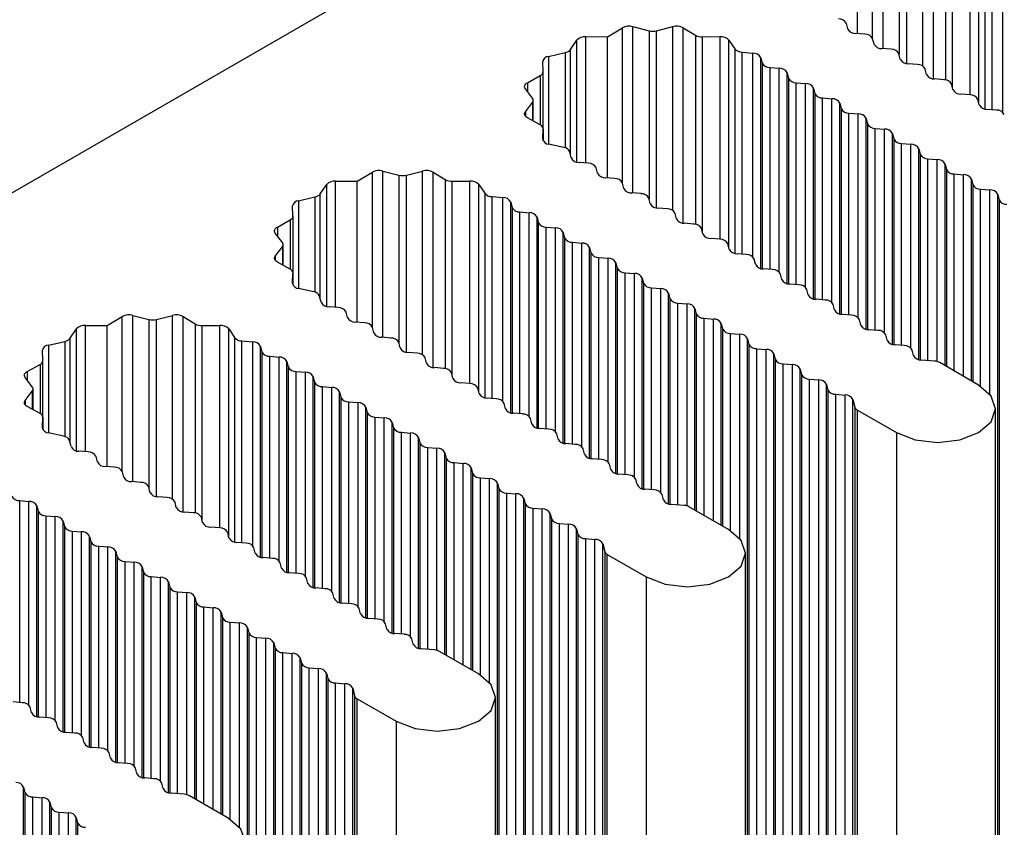
# Model space of a CAD drawing. Units: millimetres. Extents: x 5 to 292, y 5 to 205.
# Drawn here: x 252 to 255, y 132 to 135 of the extents above; entities that cross this region are included whole.
import ezdxf

# ---------------------------------------------------------------- set-up
doc = ezdxf.new("R2010")
doc.units = ezdxf.units.MM

msp = doc.modelspace()

# ---------------------------------------------------------------- linework, layer by layer
at = {"color": 7, "linetype": 'Continuous', "lineweight": 25}
for p, q in [((239.6288, 127.5816), (272.3442, 146.4679)), ((254.828, 135.1784), (254.828, 135.6832)), ((253.9324, 135.1662), (253.9862, 135.1987)), ((254.0237, 135.203), (254.0815, 135.1883)), ((254.1085, 135.1883), (254.1663, 135.203)), ((254.2038, 135.1987), (254.2475, 135.1723)), ((254.7927, 135.1953), (254.788, 135.2144)), ((253.8545, 135.1672), (253.9324, 135.1662)), ((253.9324, 134.6613), (253.9324, 135.1662)), ((254.2723, 135.1664), (254.3355, 135.1672)), ((254.854, 135.1763), (254.821, 135.179)), ((254.887, 135.1409), (254.8822, 135.1599)), ((253.7998, 135.1209), (253.8226, 135.1549)), ((254.3674, 135.1549), (254.3885, 135.1235)), ((254.9482, 135.1218), (254.9152, 135.1246)), ((253.7219, 135.0967), (253.7808, 135.1099)), ((254.4148, 135.1114), (254.4533, 135.1082)), ((254.4816, 135.0919), (254.4863, 135.0728)), ((254.9812, 135.0865), (254.9765, 135.1055)), ((253.702, 135.0419), (253.7006, 135.0783)), ((254.5146, 135.0565), (254.5475, 135.0538)), ((255.0425, 135.0674), (255.0095, 135.0701)), ((255.0755, 135.032), (255.0708, 135.0511)), ((253.646, 135.0023), (253.6917, 135.0275)), ((253.702, 134.8376), (253.702, 135.0414)), ((254.5758, 135.0375), (254.5805, 135.0184)), ((255.1368, 135.013), (255.1038, 135.0157)), ((253.6641, 134.9473), (253.6386, 134.9806)), ((254.6088, 135.0021), (254.6418, 134.9994)), ((254.6701, 134.983), (254.6748, 134.964)), ((255.1698, 134.9776), (255.1651, 134.9966)), ((254.7031, 134.9477), (254.7361, 134.9449)), ((255.2311, 134.9586), (255.1981, 134.9613)), ((253.6386, 134.8984), (253.6641, 134.9317)), ((253.6669, 134.8652), (253.6669, 134.9395)), ((254.7644, 134.9286), (254.7691, 134.9096)), ((255.2641, 134.9232), (255.2594, 134.9422)), ((253.6917, 134.8515), (253.646, 134.8767)), ((254.7974, 134.8932), (254.8304, 134.8905)), ((254.8587, 134.8742), (254.8634, 134.8551)), ((255.3254, 134.9041), (255.2924, 134.9068)), ((254.8917, 134.8388), (254.9247, 134.8361)), ((253.7006, 134.8007), (253.702, 134.8371)), ((253.702, 134.7946), (253.702, 134.8376)), ((254.953, 134.8198), (254.9577, 134.8007)), ((253.7763, 134.7701), (253.7219, 134.7823)), ((254.986, 134.7844), (255.019, 134.7817)), ((253.8027, 134.7327), (253.7972, 134.7549)), ((255.0472, 134.7653), (255.052, 134.7463)), ((253.864, 134.7136), (253.831, 134.7163)), ((253.897, 134.6783), (253.8923, 134.6973)), ((255.0802, 134.73), (255.1132, 134.7272)), ((255.1415, 134.7109), (255.1462, 134.6919)), ((253.0367, 134.6491), (253.0905, 134.6816)), ((253.1281, 134.6859), (253.1859, 134.6712)), ((253.2128, 134.6712), (253.2706, 134.6859)), ((253.3082, 134.6816), (253.3518, 134.6552)), ((255.1745, 134.6755), (255.2075, 134.6728)), ((252.9041, 134.6038), (252.927, 134.6379)), ((252.9588, 134.6501), (253.0367, 134.6491)), ((253.0367, 134.1443), (253.0367, 134.6491)), ((253.3767, 134.6493), (253.4399, 134.6501)), ((253.4717, 134.6379), (253.4928, 134.6064)), ((253.9583, 134.6592), (253.9253, 134.6619)), ((253.9913, 134.6238), (253.9866, 134.6429)), ((255.2358, 134.6565), (255.2405, 134.6374)), ((252.8262, 134.5797), (252.8851, 134.5929)), ((253.5192, 134.5943), (253.5576, 134.5912)), ((254.0526, 134.6048), (254.0196, 134.6075)), ((255.2688, 134.6211), (255.3018, 134.6184)), ((255.3301, 134.6021), (255.3348, 134.583)), ((255.3301, 126.1645), (255.3301, 134.6021)), ((252.8063, 134.5248), (252.8049, 134.5613)), ((253.5859, 134.5748), (253.5906, 134.5558)), ((254.0856, 134.5694), (254.0809, 134.5884)), ((255.3348, 134.583), (255.3348, 126.1454)), ((252.8064, 134.3205), (252.8064, 134.5244)), ((253.6189, 134.5395), (253.6519, 134.5367)), ((254.1469, 134.5503), (254.1139, 134.5531)), ((254.1799, 134.515), (254.1751, 134.534)), ((252.7504, 134.4853), (252.7961, 134.5105)), ((253.6802, 134.5204), (253.6849, 134.5014)), ((254.2411, 134.4959), (254.2081, 134.4986)), ((252.7684, 134.4302), (252.7429, 134.4636)), ((253.7132, 134.485), (253.7462, 134.4823)), ((253.7744, 134.466), (253.7792, 134.4469)), ((254.2741, 134.4605), (254.2694, 134.4796)), ((252.7712, 134.3481), (252.7712, 134.4224)), ((253.8074, 134.4306), (253.8404, 134.4279)), ((254.3354, 134.4415), (254.3024, 134.4442)), ((254.3684, 134.4061), (254.3637, 134.4252)), ((252.7429, 134.3813), (252.7684, 134.4147)), ((253.8687, 134.4116), (253.8734, 134.3925)), ((254.4297, 134.3871), (254.3967, 134.3898)), ((252.7961, 134.3344), (252.7504, 134.3596)), ((253.9017, 134.3762), (253.9347, 134.3735)), ((253.963, 134.3571), (253.9677, 134.3381)), ((254.4627, 134.3517), (254.458, 134.3707)), ((252.8049, 134.2836), (252.8063, 134.3201)), ((252.8064, 134.2775), (252.8064, 134.3205)), ((253.996, 134.3218), (254.029, 134.319)), ((254.524, 134.3326), (254.491, 134.3354)), ((254.557, 134.2973), (254.5523, 134.3163)), ((254.0573, 134.3027), (254.062, 134.2837)), ((254.6183, 134.2782), (254.5853, 134.2809)), ((252.8806, 134.253), (252.8262, 134.2652)), ((254.0903, 134.2673), (254.1233, 134.2646)), ((254.1516, 134.2483), (254.1563, 134.2292)), ((254.6513, 134.2428), (254.6465, 134.2619)), ((252.9071, 134.2156), (252.9016, 134.2378)), ((254.1846, 134.2129), (254.2176, 134.2102)), ((254.7125, 134.2238), (254.6795, 134.2265)), ((254.7455, 134.1884), (254.7408, 134.2075)), ((252.2324, 134.1689), (252.2902, 134.1542)), ((252.3171, 134.1542), (252.3749, 134.1689)), ((252.9683, 134.1966), (252.9353, 134.1993)), ((253.0013, 134.1612), (252.9966, 134.1802)), ((254.2458, 134.1938), (254.2506, 134.1748)), ((254.8068, 134.1694), (254.7738, 134.1721)), ((252.0631, 134.1331), (252.141, 134.1321)), ((252.141, 134.1321), (252.1948, 134.1646)), ((252.4125, 134.1646), (252.4561, 134.1382)), ((252.481, 134.1322), (252.5442, 134.1331)), ((253.0626, 134.1421), (253.0296, 134.1449)), ((254.2788, 134.1585), (254.3118, 134.1557)), ((254.3401, 134.1394), (254.3448, 134.1204)), ((254.8398, 134.134), (254.8351, 134.153)), ((252.0085, 134.0868), (252.0313, 134.1208)), ((252.141, 133.6272), (252.141, 134.1321)), ((252.576, 134.1208), (252.5971, 134.0894)), ((253.0956, 134.1068), (253.0909, 134.1258)), ((254.3731, 134.104), (254.4061, 134.1013)), ((254.9011, 134.1149), (254.8681, 134.1176)), ((254.9341, 134.0796), (254.9294, 134.0986)), ((251.9305, 134.0626), (251.9894, 134.0758)), ((252.6235, 134.0773), (252.6619, 134.0741)), ((253.1569, 134.0877), (253.1239, 134.0904)), ((253.1899, 134.0523), (253.1852, 134.0714)), ((254.4344, 134.085), (254.4391, 134.0659)), ((254.4344, 125.6474), (254.4344, 134.085)), ((254.4391, 134.0659), (254.4391, 125.6284)), ((254.9954, 134.0605), (254.9624, 134.0632)), ((251.9107, 134.0078), (251.9092, 134.0442)), ((252.6902, 134.0578), (252.6949, 134.0387)), ((253.2512, 134.0333), (253.2182, 134.036)), ((254.4674, 134.0496), (254.5004, 134.0469)), ((254.4674, 125.612), (254.4674, 134.0496)), ((254.5004, 125.6093), (254.5004, 134.0469)), ((254.5287, 134.0306), (254.5334, 134.0115)), ((254.5287, 125.593), (254.5287, 134.0306)), ((255.0284, 134.0251), (255.0237, 134.0442)), ((251.8547, 133.9682), (251.9004, 133.9934)), ((251.9107, 133.8034), (251.9107, 134.0073)), ((252.7232, 134.0224), (252.7562, 134.0197)), ((252.7845, 134.0034), (252.7892, 133.9843)), ((253.2842, 133.9979), (253.2795, 134.017)), ((254.5334, 134.0115), (254.5334, 125.5739)), ((254.5617, 133.9952), (254.5947, 133.9925)), ((254.5617, 125.5576), (254.5617, 133.9952)), ((254.5947, 125.5549), (254.5947, 133.9925)), ((255.1034, 134.0049), (255.0567, 134.0088)), ((255.2617, 133.919), (255.1223, 133.9995)), ((252.8175, 133.968), (252.8505, 133.9653)), ((253.3455, 133.9789), (253.3125, 133.9816)), ((253.3785, 133.9435), (253.3738, 133.9625)), ((254.623, 133.9761), (254.6277, 133.9571)), ((254.623, 125.5386), (254.623, 133.9761)), ((254.6277, 133.9571), (254.6277, 125.5195)), ((251.8727, 133.9131), (251.8472, 133.9465)), ((252.8788, 133.9489), (252.8835, 133.9299)), ((253.4397, 133.9244), (253.4068, 133.9272)), ((254.656, 133.9408), (254.689, 133.938)), ((254.656, 125.5032), (254.656, 133.9408)), ((254.689, 125.5005), (254.689, 133.938)), ((254.7173, 133.9217), (254.722, 133.9027)), ((254.7173, 125.4841), (254.7173, 133.9217)), ((251.8472, 133.8642), (251.8727, 133.8976)), ((251.8756, 133.831), (251.8756, 133.9054)), ((252.9118, 133.9135), (252.9448, 133.9108)), ((252.9731, 133.8945), (252.9778, 133.8754)), ((253.4727, 133.8891), (253.468, 133.9081)), ((254.722, 133.9027), (254.722, 125.4651)), ((254.7503, 133.8863), (254.7833, 133.8836)), ((254.7503, 125.4487), (254.7503, 133.8863)), ((253.0061, 133.8591), (253.0391, 133.8564)), ((253.534, 133.87), (253.501, 133.8727)), ((253.567, 133.8346), (253.5623, 133.8537)), ((254.7833, 125.446), (254.7833, 133.8836)), ((254.8115, 133.8673), (254.8182, 133.8403)), ((254.8115, 125.4297), (254.8115, 133.8673)), ((251.9004, 133.8174), (251.8547, 133.8426)), ((253.0673, 133.8401), (253.0721, 133.821)), ((253.6283, 133.8156), (253.5953, 133.8183)), ((254.8182, 133.8403), (254.8182, 125.4027)), ((254.8276, 133.8294), (254.9671, 133.7489)), ((254.8276, 125.3918), (254.8276, 133.8294)), ((255.3227, 125.3964), (255.3227, 133.8339)), ((251.9092, 133.7665), (251.9107, 133.803)), ((251.9107, 133.7605), (251.9107, 133.8034)), ((253.1003, 133.8047), (253.1333, 133.802)), ((253.1616, 133.7856), (253.1663, 133.7666)), ((253.6613, 133.7802), (253.6566, 133.7992)), ((251.985, 133.736), (251.9305, 133.7482)), ((253.1946, 133.7503), (253.2276, 133.7475)), ((253.7226, 133.7612), (253.6896, 133.7639)), ((254.9671, 133.7489), (254.9671, 125.3113)), ((252.0114, 133.6986), (252.0059, 133.7208)), ((253.2559, 133.7312), (253.2606, 133.7122)), ((253.7556, 133.7258), (253.7509, 133.7448)), ((252.0727, 133.6795), (252.0397, 133.6822)), ((253.2889, 133.6958), (253.3219, 133.6931)), ((253.3502, 133.6768), (253.3549, 133.6577)), ((253.8169, 133.7067), (253.7839, 133.7094)), ((253.8499, 133.6713), (253.8452, 133.6904)), ((252.1057, 133.6441), (252.101, 133.6632)), ((253.3832, 133.6414), (253.4162, 133.6387)), ((253.9112, 133.6523), (253.8782, 133.655)), ((252.167, 133.6251), (252.134, 133.6278)), ((252.2, 133.5897), (252.1952, 133.6088)), ((253.4445, 133.6224), (253.4492, 133.6033)), ((253.9442, 133.6169), (253.9394, 133.636)), ((252.2612, 133.5707), (252.2282, 133.5734)), ((253.4775, 133.587), (253.5105, 133.5843)), ((254.0054, 133.5979), (253.9724, 133.6006)), ((254.0384, 133.5625), (254.0337, 133.5815)), ((252.2942, 133.5353), (252.2895, 133.5543)), ((253.5387, 133.5679), (253.5435, 133.5489)), ((253.5387, 125.1303), (253.5387, 133.5679)), ((253.5435, 133.5489), (253.5435, 125.1113)), ((254.0997, 133.5434), (254.0667, 133.5462)), ((251.8275, 133.5053), (251.8605, 133.5026)), ((252.3555, 133.5162), (252.3225, 133.5189)), ((252.3885, 133.4809), (252.3838, 133.4999)), ((253.5717, 133.5326), (253.6047, 133.5298)), ((253.5717, 125.095), (253.5717, 133.5326)), ((253.6047, 125.0922), (253.6047, 133.5298)), ((253.633, 133.5135), (253.6377, 133.4945)), ((253.633, 125.0759), (253.633, 133.5135)), ((254.1327, 133.5081), (254.128, 133.5271)), ((251.8888, 133.4863), (251.8935, 133.4672)), ((252.4498, 133.4618), (252.4168, 133.4645)), ((253.6377, 133.4945), (253.6377, 125.0569)), ((253.666, 133.4781), (253.699, 133.4754)), ((253.666, 125.0405), (253.666, 133.4781)), ((253.699, 125.0378), (253.699, 133.4754)), ((254.2077, 133.4879), (254.161, 133.4917)), ((254.3661, 133.4019), (254.2266, 133.4824)), ((251.9218, 133.4509), (251.9548, 133.4482)), ((251.9831, 133.4319), (251.9878, 133.4128)), ((252.4828, 133.4264), (252.4781, 133.4455)), ((253.7273, 133.4591), (253.732, 133.44)), ((253.7273, 125.0215), (253.7273, 133.4591)), ((253.732, 133.44), (253.732, 125.0024)), ((252.0161, 133.3965), (252.0491, 133.3938)), ((252.5441, 133.4074), (252.5111, 133.4101)), ((253.7603, 133.4237), (253.7933, 133.421)), ((253.7603, 124.9861), (253.7603, 133.4237)), ((253.7933, 124.9834), (253.7933, 133.421)), ((253.8216, 133.4047), (253.8263, 133.3856)), ((253.8216, 124.9671), (253.8216, 133.4047)), ((252.0774, 133.3774), (252.0821, 133.3584)), ((252.5771, 133.372), (252.5724, 133.391)), ((253.8263, 133.3856), (253.8263, 124.948)), ((253.8546, 133.3693), (253.8876, 133.3666)), ((253.8546, 124.9317), (253.8546, 133.3693)), ((253.8876, 124.929), (253.8876, 133.3666)), ((252.1104, 133.3421), (252.1434, 133.3393)), ((252.1717, 133.323), (252.1764, 133.304)), ((252.6384, 133.3529), (252.6054, 133.3557)), ((252.6714, 133.3176), (252.6666, 133.3366)), ((253.9159, 133.3502), (253.9225, 133.3232)), ((253.9159, 124.9126), (253.9159, 133.3502)), ((253.9225, 133.3232), (253.9225, 124.8857)), ((252.2047, 133.2876), (252.2377, 133.2849)), ((252.7326, 133.2985), (252.6996, 133.3012)), ((253.932, 133.3124), (254.0714, 133.2318)), ((253.932, 124.8748), (253.932, 133.3124)), ((254.4271, 124.8793), (254.4271, 133.3169)), ((252.266, 133.2686), (252.2707, 133.2495)), ((252.7656, 133.2631), (252.7609, 133.2822)), ((252.2989, 133.2332), (252.3319, 133.2305)), ((252.8269, 133.2441), (252.7939, 133.2468)), ((252.8599, 133.2087), (252.8552, 133.2278)), ((254.0714, 133.2318), (254.0714, 124.7943)), ((252.3602, 133.2142), (252.3649, 133.1951)), ((252.9212, 133.1897), (252.8882, 133.1924)), ((252.3932, 133.1788), (252.4262, 133.1761)), ((252.4545, 133.1597), (252.4592, 133.1407)), ((252.9542, 133.1543), (252.9495, 133.1733)), ((252.4875, 133.1244), (252.5205, 133.1216)), ((253.0155, 133.1352), (252.9825, 133.138)), ((253.0485, 133.0999), (253.0438, 133.1189)), ((252.5488, 133.1053), (252.5535, 133.0863)), ((253.1098, 133.0808), (253.0768, 133.0835)), ((252.5818, 133.0699), (252.6148, 133.0672)), ((252.6431, 133.0509), (252.6478, 133.0318)), ((252.6431, 124.6133), (252.6431, 133.0509)), ((253.1428, 133.0454), (253.138, 133.0645)), ((252.6478, 133.0318), (252.6478, 124.5942)), ((252.6761, 133.0155), (252.7091, 133.0128)), ((252.6761, 124.5779), (252.6761, 133.0155)), ((252.7091, 124.5752), (252.7091, 133.0128)), ((253.204, 133.0264), (253.171, 133.0291)), ((253.237, 132.991), (253.2323, 133.0101)), ((252.7374, 132.9964), (252.7421, 132.9774)), ((252.7374, 124.5589), (252.7374, 132.9964)), ((252.7421, 132.9774), (252.7421, 124.5398)), ((253.3121, 132.9708), (253.2653, 132.9747)), ((252.7704, 132.9611), (252.8034, 132.9583)), ((252.7704, 124.5235), (252.7704, 132.9611)), ((252.8034, 124.5208), (252.8034, 132.9583)), ((252.8316, 132.942), (252.8364, 132.923)), ((252.8316, 124.5044), (252.8316, 132.942)), ((253.4704, 132.8849), (253.3309, 132.9654)), ((252.8364, 132.923), (252.8364, 124.4854)), ((252.8646, 132.9066), (252.8976, 132.9039)), ((252.8646, 124.4691), (252.8646, 132.9066)), ((252.8976, 124.4663), (252.8976, 132.9039)), ((252.9259, 132.8876), (252.9306, 132.8685)), ((252.9259, 124.45), (252.9259, 132.8876)), ((252.9306, 132.8685), (252.9306, 124.431)), ((252.9589, 132.8522), (252.9919, 132.8495)), ((252.9589, 124.4146), (252.9589, 132.8522)), ((252.9919, 124.4119), (252.9919, 132.8495)), ((253.0202, 132.8332), (253.0269, 132.8062)), ((253.0202, 124.3956), (253.0202, 132.8332)), ((253.0269, 132.8062), (253.0269, 124.3686)), ((253.0363, 132.7953), (253.1758, 132.7148)), ((253.0363, 124.3577), (253.0363, 132.7953)), ((253.5314, 124.3622), (253.5314, 132.7998)), ((251.837, 132.7815), (251.804, 132.7842)), ((251.87, 132.7461), (251.8653, 132.7651)), ((251.9313, 132.727), (251.8983, 132.7298)), ((251.9643, 132.6917), (251.9595, 132.7107)), ((253.1758, 132.7148), (253.1758, 124.2772)), ((252.0255, 132.6726), (251.9925, 132.6753)), ((252.0585, 132.6372), (252.0538, 132.6563)), ((252.1198, 132.6182), (252.0868, 132.6209)), ((252.1528, 132.5828), (252.1481, 132.6019)), ((252.2141, 132.5638), (252.1811, 132.5665)), ((252.2471, 132.5284), (252.2424, 132.5474)), ((252.3084, 132.5093), (252.2754, 132.512)), ((251.8417, 132.4794), (251.8464, 132.4603)), ((251.8417, 124.0418), (251.8417, 132.4794)), ((252.3414, 132.4739), (252.3367, 132.493)), ((251.8464, 132.4603), (251.8464, 124.0228)), ((251.8747, 132.444), (251.9077, 132.4413)), ((251.8747, 124.0064), (251.8747, 132.444)), ((251.9077, 124.0037), (251.9077, 132.4413)), ((252.4164, 132.4538), (252.3697, 132.4576)), ((252.5747, 132.3678), (252.4353, 132.4483)), ((251.936, 132.425), (251.9407, 132.4059)), ((251.936, 123.9874), (251.936, 132.425)), ((251.9407, 132.4059), (251.9407, 123.9683)), ((251.969, 132.3896), (252.002, 132.3869)), ((251.969, 123.952), (251.969, 132.3896)), ((252.002, 123.9493), (252.002, 132.3869)), ((252.0302, 132.3705), (252.035, 132.3515)), ((252.0302, 123.9329), (252.0302, 132.3705)), ((252.035, 132.3515), (252.035, 123.9139))]:
    msp.add_line(p, q, dxfattribs=at)
at = {"color": 8, "linetype": 'Continuous', "lineweight": 25}
for p, q in [((254.9194, 135.1242), (254.9194, 135.7201)), ((255.0619, 135.0616), (255.0619, 135.7201)), ((254.8818, 135.1612), (254.8818, 135.7157)), ((254.9772, 135.7053), (254.9772, 135.1027)), ((255.0041, 135.0708), (255.0041, 135.7053)), ((255.0995, 135.0162), (255.0995, 135.7157)), ((255.1432, 135.6894), (255.1432, 135.0121)), ((255.168, 134.9849), (255.168, 135.6834)), ((255.2312, 134.9585), (255.2312, 135.6843)), ((255.263, 134.9275), (255.263, 135.672)), ((255.2841, 135.6405), (255.2841, 134.9082)), ((255.3105, 134.9053), (255.3105, 135.6285)), ((255.3489, 134.8953), (255.3489, 135.6253)), ((253.9862, 134.6442), (253.9862, 135.1987)), ((254.0237, 134.6072), (254.0237, 135.203)), ((254.1663, 134.5446), (254.1663, 135.203)), ((254.2038, 134.4992), (254.2038, 135.1987)), ((253.8545, 134.7144), (253.8545, 135.1672)), ((254.0815, 135.1883), (254.0815, 134.5857)), ((254.1085, 134.5538), (254.1085, 135.1883)), ((254.2475, 135.1723), (254.2475, 134.495)), ((254.2723, 134.4678), (254.2723, 135.1664)), ((254.3355, 134.4415), (254.3355, 135.1672)), ((253.7998, 134.7445), (253.7998, 135.1209)), ((253.8226, 134.7177), (253.8226, 135.1549)), ((254.3674, 134.4104), (254.3674, 135.1549)), ((254.3885, 135.1235), (254.3885, 134.3911)), ((253.7219, 135.0967), (253.7219, 134.7823)), ((253.7808, 135.1099), (253.7808, 134.7689)), ((254.4148, 134.3883), (254.4148, 135.1114)), ((254.4533, 134.3782), (254.4533, 135.1082)), ((254.4816, 134.337), (254.4816, 135.0919)), ((254.4863, 135.0728), (254.4863, 134.336)), ((254.5146, 134.3334), (254.5146, 135.0565)), ((254.5475, 134.3238), (254.5475, 135.0538)), ((253.6917, 135.0275), (253.6917, 134.8515)), ((254.5758, 134.2826), (254.5758, 135.0375)), ((254.5805, 135.0184), (254.5805, 134.2815)), ((253.646, 135.0023), (253.646, 134.9709)), ((254.6088, 134.279), (254.6088, 135.0021)), ((254.6418, 134.2693), (254.6418, 134.9994)), ((254.6701, 134.2281), (254.6701, 134.983)), ((254.6748, 134.964), (254.6748, 134.2271)), ((254.7031, 134.2246), (254.7031, 134.9477)), ((254.7361, 134.2149), (254.7361, 134.9449)), ((253.6641, 134.9317), (253.6641, 134.8667)), ((254.7644, 134.1737), (254.7644, 134.9286)), ((254.7691, 134.9096), (254.7691, 134.1727)), ((253.6386, 134.8984), (253.6386, 134.8828)), ((254.7974, 134.1701), (254.7974, 134.8932)), ((254.8304, 134.1605), (254.8304, 134.8905)), ((254.8587, 134.1193), (254.8587, 134.8742)), ((254.8634, 134.8551), (254.8634, 134.1182)), ((254.8917, 134.1157), (254.8917, 134.8388)), ((253.702, 134.8371), (253.702, 134.7946)), ((254.9247, 134.1061), (254.9247, 134.8361)), ((254.953, 134.0648), (254.953, 134.8198)), ((253.7006, 134.8007), (253.7006, 134.7998)), ((254.9577, 134.8007), (254.9577, 134.0638)), ((254.986, 134.0613), (254.986, 134.7844)), ((255.019, 134.0516), (255.019, 134.7817)), ((255.0472, 134.0104), (255.0472, 134.7653)), ((255.052, 134.7463), (255.052, 134.0094)), ((255.0802, 134.0069), (255.0802, 134.73)), ((255.1132, 134.0032), (255.1132, 134.7272)), ((255.1415, 133.9884), (255.1415, 134.7109)), ((253.0905, 134.1271), (253.0905, 134.6816)), ((253.1281, 134.0901), (253.1281, 134.6859)), ((253.1859, 134.6712), (253.1859, 134.0686)), ((253.2128, 134.0367), (253.2128, 134.6712)), ((253.2706, 134.0275), (253.2706, 134.6859)), ((253.3082, 133.9821), (253.3082, 134.6816)), ((255.1462, 134.6919), (255.1462, 133.9857)), ((255.1745, 133.9693), (255.1745, 134.6755)), ((255.2075, 133.9503), (255.2075, 134.6728)), ((252.927, 134.2006), (252.927, 134.6379)), ((252.9588, 134.1974), (252.9588, 134.6501)), ((253.3518, 134.6552), (253.3518, 133.978)), ((253.3767, 133.9507), (253.3767, 134.6493)), ((253.4399, 133.9244), (253.4399, 134.6501)), ((253.4717, 133.8933), (253.4717, 134.6379)), ((255.2358, 133.934), (255.2358, 134.6565)), ((255.2405, 134.6374), (255.2405, 133.9312)), ((252.8851, 134.5929), (252.8851, 134.2518)), ((252.9041, 134.2275), (252.9041, 134.6038)), ((253.4928, 134.6064), (253.4928, 133.874)), ((253.5192, 133.8712), (253.5192, 134.5943)), ((255.2688, 133.9147), (255.2688, 134.6211)), ((255.3018, 133.8865), (255.3018, 134.6184)), ((252.8262, 134.5797), (252.8262, 134.2652)), ((253.5576, 133.8611), (253.5576, 134.5912)), ((253.5859, 133.8199), (253.5859, 134.5748)), ((253.5906, 134.5558), (253.5906, 133.8189)), ((253.6189, 133.8164), (253.6189, 134.5395)), ((253.6519, 133.8067), (253.6519, 134.5367)), ((252.7961, 134.5105), (252.7961, 134.3344)), ((253.6802, 133.7655), (253.6802, 134.5204)), ((253.6849, 134.5014), (253.6849, 133.7645)), ((252.7504, 134.4853), (252.7504, 134.4538)), ((253.7132, 133.7619), (253.7132, 134.485)), ((253.7462, 133.7523), (253.7462, 134.4823)), ((253.7744, 133.7111), (253.7744, 134.466)), ((253.7792, 134.4469), (253.7792, 133.71)), ((253.8074, 133.7075), (253.8074, 134.4306)), ((253.8404, 133.6979), (253.8404, 134.4279)), ((252.7429, 134.3813), (252.7429, 134.3658)), ((252.7684, 134.4147), (252.7684, 134.3497)), ((253.8687, 133.6566), (253.8687, 134.4116)), ((253.8734, 134.3925), (253.8734, 133.6556)), ((253.9017, 133.6531), (253.9017, 134.3762)), ((253.9347, 133.6434), (253.9347, 134.3735)), ((253.963, 133.6022), (253.963, 134.3571)), ((252.8063, 134.3201), (252.8063, 134.2776)), ((253.9677, 134.3381), (253.9677, 133.6012)), ((253.996, 133.5986), (253.996, 134.3218)), ((254.029, 133.589), (254.029, 134.319)), ((252.8049, 134.2836), (252.8049, 134.2827)), ((254.0573, 133.5478), (254.0573, 134.3027)), ((254.062, 134.2837), (254.062, 133.5468)), ((254.0903, 133.5442), (254.0903, 134.2673)), ((254.1233, 133.5346), (254.1233, 134.2646)), ((254.1516, 133.4934), (254.1516, 134.2483)), ((254.1563, 134.2292), (254.1563, 133.4923)), ((254.1846, 133.4898), (254.1846, 134.2129)), ((254.2176, 133.4861), (254.2176, 134.2102)), ((252.2324, 133.573), (252.2324, 134.1689)), ((252.3749, 133.5105), (252.3749, 134.1689)), ((254.2458, 133.4713), (254.2458, 134.1938)), ((254.2506, 134.1748), (254.2506, 133.4686)), ((252.0631, 133.6803), (252.0631, 134.1331)), ((252.1948, 133.6101), (252.1948, 134.1646)), ((252.2902, 134.1542), (252.2902, 133.5515)), ((252.3171, 133.5197), (252.3171, 134.1542)), ((252.4125, 133.465), (252.4125, 134.1646)), ((252.4561, 134.1382), (252.4561, 133.4609)), ((252.5442, 133.4074), (252.5442, 134.1331)), ((254.2788, 133.4523), (254.2788, 134.1585)), ((254.3118, 133.4332), (254.3118, 134.1557)), ((254.3401, 133.4169), (254.3401, 134.1394)), ((252.0313, 133.6836), (252.0313, 134.1208)), ((252.481, 133.4337), (252.481, 134.1322)), ((252.576, 133.3763), (252.576, 134.1208)), ((254.3448, 134.1204), (254.3448, 133.4142)), ((254.3731, 133.3976), (254.3731, 134.104)), ((254.4061, 133.3695), (254.4061, 134.1013)), ((251.9305, 134.0626), (251.9305, 133.7482)), ((251.9894, 134.0758), (251.9894, 133.7347)), ((252.0085, 133.7104), (252.0085, 134.0868)), ((252.5971, 134.0894), (252.5971, 133.357)), ((252.6235, 133.3542), (252.6235, 134.0773)), ((252.6619, 133.3441), (252.6619, 134.0741)), ((252.6902, 133.3029), (252.6902, 134.0578)), ((252.6949, 134.0387), (252.6949, 133.3018)), ((251.9004, 133.9934), (251.9004, 133.8174)), ((252.7232, 133.2993), (252.7232, 134.0224)), ((252.7562, 133.2897), (252.7562, 134.0197)), ((252.7845, 133.2484), (252.7845, 134.0034)), ((251.8547, 133.9682), (251.8547, 133.9368)), ((252.7892, 133.9843), (252.7892, 133.2474)), ((252.8175, 133.2449), (252.8175, 133.968)), ((252.8505, 133.2352), (252.8505, 133.9653)), ((252.8788, 133.194), (252.8788, 133.9489)), ((252.8835, 133.9299), (252.8835, 133.193)), ((251.8727, 133.8976), (251.8727, 133.8326)), ((252.9118, 133.1904), (252.9118, 133.9135)), ((252.9448, 133.1808), (252.9448, 133.9108)), ((252.9731, 133.1396), (252.9731, 133.8945)), ((251.8472, 133.8642), (251.8472, 133.8487)), ((252.9778, 133.8754), (252.9778, 133.1386)), ((253.0061, 133.136), (253.0061, 133.8591)), ((253.0391, 133.1264), (253.0391, 133.8564)), ((253.0673, 133.0852), (253.0673, 133.8401)), ((253.0721, 133.821), (253.0721, 133.0841)), ((251.9107, 133.803), (251.9107, 133.7605)), ((253.1003, 133.0816), (253.1003, 133.8047)), ((253.1333, 133.0719), (253.1333, 133.802)), ((253.1616, 133.0307), (253.1616, 133.7856)), ((251.9092, 133.7665), (251.9092, 133.7657)), ((253.1663, 133.7666), (253.1663, 133.0297)), ((253.1946, 133.0272), (253.1946, 133.7503)), ((253.2276, 133.0175), (253.2276, 133.7475)), ((253.2559, 132.9763), (253.2559, 133.7312)), ((253.2606, 133.7122), (253.2606, 132.9753)), ((253.2889, 132.9727), (253.2889, 133.6958)), ((253.3219, 132.9691), (253.3219, 133.6931)), ((253.3502, 132.9543), (253.3502, 133.6768)), ((253.3549, 133.6577), (253.3549, 132.9515)), ((253.3832, 132.9352), (253.3832, 133.6414)), ((253.4162, 132.9162), (253.4162, 133.6387)), ((253.4445, 132.8998), (253.4445, 133.6224)), ((253.4492, 133.6033), (253.4492, 132.8971)), ((253.4775, 132.8806), (253.4775, 133.587)), ((253.5105, 132.8524), (253.5105, 133.5843)), ((251.8275, 132.7822), (251.8275, 133.5053)), ((251.8605, 132.7726), (251.8605, 133.5026)), ((251.8888, 132.7314), (251.8888, 133.4863)), ((251.8935, 133.4672), (251.8935, 132.7303)), ((251.9218, 132.7278), (251.9218, 133.4509)), ((251.9548, 132.7182), (251.9548, 133.4482)), ((251.9831, 132.677), (251.9831, 133.4319)), ((251.9878, 133.4128), (251.9878, 132.6759)), ((252.0161, 132.6734), (252.0161, 133.3965)), ((252.0491, 132.6637), (252.0491, 133.3938)), ((252.0774, 132.6225), (252.0774, 133.3774)), ((252.0821, 133.3584), (252.0821, 132.6215)), ((252.1104, 132.619), (252.1104, 133.3421)), ((252.1434, 132.6093), (252.1434, 133.3393)), ((252.1717, 132.5681), (252.1717, 133.323)), ((252.1764, 133.304), (252.1764, 132.5671)), ((252.2047, 132.5645), (252.2047, 133.2876)), ((252.2377, 132.5549), (252.2377, 133.2849)), ((252.266, 132.5137), (252.266, 133.2686)), ((252.2707, 133.2495), (252.2707, 132.5126)), ((252.2989, 132.5101), (252.2989, 133.2332)), ((252.3319, 132.5005), (252.3319, 133.2305)), ((252.3602, 132.4592), (252.3602, 133.2142)), ((252.3649, 133.1951), (252.3649, 132.4582)), ((252.3932, 132.4557), (252.3932, 133.1788)), ((252.4262, 132.452), (252.4262, 133.1761)), ((252.4545, 132.4372), (252.4545, 133.1597)), ((252.4592, 133.1407), (252.4592, 132.4345)), ((252.4875, 132.4182), (252.4875, 133.1244)), ((252.5205, 132.3991), (252.5205, 133.1216)), ((252.5488, 132.3828), (252.5488, 133.1053)), ((252.5535, 133.0863), (252.5535, 132.3801)), ((252.5818, 132.3635), (252.5818, 133.0699)), ((252.6148, 132.3353), (252.6148, 133.0672))]:
    msp.add_line(p, q, dxfattribs=at)
at = {"color": 7, "linetype": 'Continuous', "lineweight": 25, "flags": 128}
for points in [[(253.6386, 134.9806), (253.6369, 134.9834), (253.6359, 134.9863), (253.6358, 134.9892), (253.6364, 134.9922), (253.6377, 134.995), (253.6398, 134.9977), (253.6426, 135.0001), (253.646, 135.0023)], [(253.646, 134.8767), (253.6426, 134.8789), (253.6398, 134.8813), (253.6377, 134.884), (253.6364, 134.8868), (253.6358, 134.8898), (253.6359, 134.8927), (253.6369, 134.8956), (253.6386, 134.8984)], [(252.7429, 134.4636), (252.7412, 134.4664), (252.7403, 134.4692), (252.7401, 134.4722), (252.7407, 134.4751), (252.7421, 134.4779), (252.7442, 134.4806), (252.747, 134.4831), (252.7504, 134.4853)], [(252.7504, 134.3596), (252.747, 134.3618), (252.7442, 134.3643), (252.7421, 134.3669), (252.7407, 134.3698), (252.7401, 134.3727), (252.7403, 134.3756), (252.7412, 134.3785), (252.7429, 134.3813)], [(251.8472, 133.9465), (251.8455, 133.9493), (251.8446, 133.9522), (251.8444, 133.9551), (251.845, 133.958), (251.8464, 133.9609), (251.8485, 133.9636), (251.8513, 133.966), (251.8547, 133.9682)], [(254.9671, 133.7489), (255.0347, 133.7228), (255.1144, 133.7137), (255.1941, 133.7228), (255.2617, 133.7489), (255.3069, 133.7879), (255.3227, 133.8339), (255.3069, 133.88), (255.2617, 133.919)], [(251.8547, 133.8426), (251.8513, 133.8447), (251.8485, 133.8472), (251.8464, 133.8499), (251.845, 133.8527), (251.8444, 133.8556), (251.8446, 133.8586), (251.8455, 133.8615), (251.8472, 133.8642)], [(254.0714, 133.2318), (254.139, 133.2058), (254.2187, 133.1966), (254.2985, 133.2058), (254.3661, 133.2318), (254.4112, 133.2709), (254.4271, 133.3169), (254.4112, 133.3629), (254.3661, 133.4019)], [(253.1758, 132.7148), (253.2433, 132.6887), (253.3231, 132.6796), (253.4028, 132.6887), (253.4704, 132.7148), (253.5156, 132.7538), (253.5314, 132.7998), (253.5155, 132.8459), (253.4704, 132.8849)], [(252.2801, 132.1977), (252.3477, 132.1717), (252.4274, 132.1625), (252.5071, 132.1717), (252.5747, 132.1977), (252.6199, 132.2367), (252.6357, 132.2828), (252.6199, 132.3288), (252.5747, 132.3678)]]:
    msp.add_lwpolyline(points, dxfattribs=at)
at = {"color": 7, "linetype": 'Continuous', "lineweight": 25}
for centre, radius, start, end in [((254.7613, 135.2007), 0.03, 27.003, 93.0024), ((254.0104, 135.153), 0.0517, 75.1159, 117.9884), ((254.1796, 135.153), 0.0517, 62.0075, 104.8919), ((254.8194, 135.2089), 0.03, 207.0012, 273.0042), ((253.851, 135.1289), 0.0384, 84.7348, 137.4493), ((254.095, 135.2425), 0.0558, 256.058, 283.942), ((254.2707, 135.2143), 0.048, 241.0989, 272.0061), ((254.339, 135.1289), 0.0384, 42.5552, 95.2582), ((254.8555, 135.1463), 0.03, 27.0006, 93.0048), ((253.7759, 135.1403), 0.0308, 279.0735, 320.9211), ((254.4151, 135.1468), 0.0354, 221.1666, 269.5595), ((254.9137, 135.1545), 0.03, 206.997, 273.0084), ((254.9498, 135.0919), 0.03, 27.003, 93.0024), ((253.7229, 135.074), 0.0227, 92.6675, 168.9879), ((254.4548, 135.0783), 0.03, 26.9988, 93.0066), ((255.008, 135.1001), 0.03, 206.9988, 273.0066), ((254.513, 135.0865), 0.03, 206.9988, 273.0066), ((254.5491, 135.0239), 0.03, 27.0006, 93.0048), ((255.0441, 135.0375), 0.03, 27.0006, 93.0048), ((253.6852, 135.043), 0.0168, 292.6667, 356.0183), ((254.6073, 135.032), 0.03, 207.0012, 273.0042), ((255.1022, 135.0456), 0.03, 206.997, 273.0084), ((254.6434, 134.9694), 0.03, 26.9979, 93.0074), ((255.1384, 134.983), 0.03, 26.9988, 93.0066), ((253.6547, 134.9395), 0.0122, 320.3699, 39.6284), ((254.7015, 134.9776), 0.03, 206.9988, 273.0066), ((254.7377, 134.915), 0.03, 27.003, 93.0024), ((255.1965, 134.9912), 0.03, 206.9988, 273.0066), ((255.2327, 134.9286), 0.03, 27.0006, 93.0048), ((254.7958, 134.9232), 0.03, 207.0012, 273.0042), ((255.2908, 134.9368), 0.03, 207.0012, 273.0042), ((254.832, 134.8606), 0.03, 26.9979, 93.0074), ((255.3269, 134.8742), 0.03, 26.9988, 93.0066), ((253.6852, 134.836), 0.0168, 4.0006, 67.3189), ((254.8901, 134.8687), 0.03, 206.9961, 273.0092), ((254.9262, 134.8061), 0.03, 27.003, 93.0024), ((253.7229, 134.805), 0.0228, 191.0224, 267.3249), ((253.7737, 134.7445), 0.0258, 23.8316, 84.159), ((254.9844, 134.8143), 0.03, 207.0012, 273.0042), ((255.0205, 134.7517), 0.03, 27.0006, 93.0048), ((253.8294, 134.7463), 0.03, 206.9961, 273.0092), ((255.0787, 134.7599), 0.03, 206.9961, 273.0092), ((253.8656, 134.6837), 0.03, 27.003, 93.0024), ((255.1148, 134.6973), 0.03, 27.003, 93.0024), ((253.1148, 134.636), 0.0517, 75.1159, 117.9884), ((253.1993, 134.7254), 0.0558, 256.0584, 283.9416), ((253.2839, 134.636), 0.0517, 62.0072, 104.8922), ((253.9237, 134.6919), 0.03, 207.0012, 273.0042), ((255.1729, 134.7055), 0.03, 207.0057, 272.9996), ((255.2091, 134.6429), 0.03, 27.0006, 93.0048), ((252.9553, 134.6119), 0.0384, 84.7348, 137.4494), ((253.375, 134.6972), 0.048, 241.0989, 272.0061), ((253.4434, 134.6119), 0.0384, 42.5552, 95.2582), ((253.9599, 134.6293), 0.03, 27.0006, 93.0048), ((255.2672, 134.651), 0.03, 206.997, 273.0084), ((252.8803, 134.6232), 0.0308, 279.0735, 320.9211), ((253.5194, 134.6297), 0.0354, 221.1666, 269.5595), ((254.018, 134.6374), 0.03, 206.997, 273.0084), ((254.0541, 134.5748), 0.03, 27.003, 93.0024), ((255.3034, 134.5884), 0.03, 27.003, 93.0024), ((252.8272, 134.5569), 0.0227, 92.6675, 168.9879), ((253.5592, 134.5612), 0.03, 26.9988, 93.0066), ((254.1123, 134.583), 0.03, 206.9988, 273.0066), ((255.3615, 134.5966), 0.03, 206.9988, 273.0066), ((252.7896, 134.526), 0.0168, 292.6667, 356.0183), ((253.6173, 134.5694), 0.03, 206.9988, 273.0066), ((253.6534, 134.5068), 0.03, 27.0006, 93.0048), ((254.1484, 134.5204), 0.03, 27.0006, 93.0048), ((253.7116, 134.515), 0.03, 207.0012, 273.0042), ((254.2066, 134.5286), 0.03, 206.997, 273.0084), ((254.2427, 134.466), 0.03, 26.9988, 93.0066), ((253.7477, 134.4524), 0.03, 26.9979, 93.0074), ((254.3008, 134.4741), 0.03, 206.9988, 273.0066), ((252.759, 134.4224), 0.0122, 320.3677, 39.6323), ((253.8059, 134.4605), 0.03, 206.9988, 273.0066), ((253.842, 134.3979), 0.03, 27.003, 93.0024), ((254.337, 134.4116), 0.03, 27.0006, 93.0048), ((253.9002, 134.4061), 0.03, 207.0012, 273.0042), ((254.3951, 134.4197), 0.03, 207.0012, 273.0042), ((254.4313, 134.3571), 0.03, 26.9988, 93.0066), ((253.9363, 134.3435), 0.03, 26.9979, 93.0074), ((254.4894, 134.3653), 0.03, 206.9988, 273.0066), ((252.7896, 134.3189), 0.0168, 4.0001, 67.3161), ((253.9944, 134.3517), 0.03, 206.9961, 273.0092), ((254.0306, 134.2891), 0.03, 27.003, 93.0024), ((254.5255, 134.3027), 0.03, 27.0076, 92.9978), ((252.8272, 134.2879), 0.0228, 191.0214, 267.3268), ((254.0887, 134.2973), 0.03, 207.0012, 273.0042), ((254.5837, 134.3109), 0.03, 207.0012, 273.0042), ((254.6198, 134.2483), 0.03, 26.9979, 93.0074), ((252.878, 134.2274), 0.0258, 23.8314, 84.1582), ((254.1249, 134.2347), 0.03, 27.0006, 93.0048), ((254.678, 134.2564), 0.03, 206.9988, 273.0066), ((252.9338, 134.2292), 0.03, 206.9943, 273.011), ((254.183, 134.2428), 0.03, 206.9961, 273.0092), ((254.2191, 134.1802), 0.03, 27.003, 93.0024), ((254.7141, 134.1938), 0.03, 27.003, 93.0024), ((252.2191, 134.1189), 0.0517, 75.1153, 117.9884), ((252.3882, 134.1189), 0.0517, 62.0063, 104.8927), ((252.9699, 134.1666), 0.03, 27.003, 93.0024), ((254.2773, 134.1884), 0.03, 207.0057, 272.9996), ((254.7722, 134.202), 0.03, 207.0012, 273.0042), ((254.8084, 134.1394), 0.03, 26.9979, 93.0074), ((252.0596, 134.0948), 0.0384, 84.7342, 137.4499), ((252.3037, 134.2083), 0.0558, 256.0587, 283.9413), ((252.4793, 134.1802), 0.048, 241.0979, 272.0063), ((252.5477, 134.0948), 0.0384, 42.5562, 95.2584), ((253.0281, 134.1748), 0.03, 206.9994, 273.006), ((253.0642, 134.1122), 0.03, 27.0006, 93.0048), ((254.3134, 134.1258), 0.03, 27.0006, 93.0048), ((254.8665, 134.1476), 0.03, 206.9961, 273.0092), ((253.1223, 134.1204), 0.03, 206.9952, 273.0102), ((254.3716, 134.134), 0.03, 206.997, 273.0084), ((254.4077, 134.0714), 0.03, 27.003, 93.0024), ((254.9027, 134.085), 0.03, 27.003, 93.0024), ((251.9316, 134.0399), 0.0227, 92.6682, 168.987), ((251.9846, 134.1062), 0.0308, 279.0735, 320.9211), ((252.6238, 134.1127), 0.0354, 221.1669, 269.5584), ((252.6635, 134.0442), 0.03, 26.9988, 93.0066), ((253.1585, 134.0578), 0.03, 27.003, 93.0024), ((254.4658, 134.0796), 0.03, 206.9988, 273.0066), ((254.9608, 134.0932), 0.03, 207.0012, 273.0042), ((252.7216, 134.0523), 0.03, 206.997, 273.0084), ((253.2166, 134.0659), 0.03, 206.997, 273.0084), ((253.2528, 134.0033), 0.03, 27.0006, 93.0048), ((254.502, 134.017), 0.03, 27.0006, 93.0048), ((254.997, 134.0306), 0.03, 27.0006, 93.0048), ((251.8939, 134.0089), 0.0168, 292.6674, 356.0183), ((252.7578, 133.9897), 0.03, 27.0006, 93.0048), ((253.3109, 134.0115), 0.03, 206.9952, 273.0102), ((254.5601, 134.0251), 0.03, 206.997, 273.0084), ((254.5963, 133.9625), 0.03, 26.9988, 93.0066), ((255.0551, 134.0387), 0.03, 206.997, 273.0084), ((255.1005, 133.9593), 0.0457, 61.5054, 86.2968), ((252.8159, 133.9979), 0.03, 206.9994, 273.006), ((252.8521, 133.9353), 0.03, 26.9979, 93.0074), ((253.347, 133.9489), 0.03, 26.9988, 93.0066), ((254.6544, 133.9707), 0.03, 206.9988, 273.0066), ((252.9102, 133.9435), 0.03, 206.997, 273.0084), ((253.4052, 133.9571), 0.03, 206.997, 273.0084), ((253.4413, 133.8945), 0.03, 27.0006, 93.0048), ((254.6905, 133.9081), 0.03, 27.0006, 93.0048), ((251.8634, 133.9054), 0.0122, 320.3715, 39.6285), ((252.9463, 133.8809), 0.03, 27.003, 93.0024), ((253.4995, 133.9027), 0.03, 206.9994, 273.006), ((254.7487, 133.9163), 0.03, 207.0012, 273.0042), ((253.0045, 133.8891), 0.03, 206.9994, 273.006), ((253.0406, 133.8265), 0.03, 26.9979, 93.0074), ((253.5356, 133.8401), 0.03, 26.9988, 93.0066), ((254.7848, 133.8537), 0.03, 26.9979, 93.0074), ((251.8939, 133.8018), 0.0168, 4.0004, 67.3191), ((253.0988, 133.8346), 0.03, 206.9943, 273.011), ((253.5937, 133.8482), 0.03, 206.997, 273.0084), ((254.8359, 133.8461), 0.0186, 198.0812, 243.7058), ((253.1349, 133.772), 0.03, 27.003, 93.0024), ((253.6299, 133.7856), 0.03, 27.0076, 92.9978), ((251.9316, 133.7709), 0.0228, 191.0206, 267.3257), ((253.193, 133.7802), 0.03, 206.9994, 273.006), ((253.2292, 133.7176), 0.03, 27.0006, 93.0048), ((253.688, 133.7938), 0.03, 206.9994, 273.006), ((253.7242, 133.7312), 0.03, 26.9979, 93.0074), ((251.9823, 133.7103), 0.0258, 23.8318, 84.1598), ((253.2873, 133.7258), 0.03, 206.9943, 273.011), ((253.7823, 133.7394), 0.03, 206.997, 273.0084), ((252.0381, 133.7122), 0.03, 206.9979, 273.0074), ((252.0742, 133.6496), 0.03, 26.9994, 93.006), ((253.3235, 133.6632), 0.03, 27.003, 93.0024), ((253.8184, 133.6768), 0.03, 27.003, 93.0024), ((252.1324, 133.6577), 0.03, 207.003, 273.0024), ((253.3816, 133.6714), 0.03, 207.0039, 273.0014), ((253.8766, 133.685), 0.03, 206.9994, 273.006), ((253.9127, 133.6224), 0.03, 26.9979, 93.0074), ((252.1685, 133.5951), 0.03, 26.997, 93.0084), ((253.4177, 133.6088), 0.03, 27.0006, 93.0048), ((253.9709, 133.6305), 0.03, 206.9943, 273.011), ((252.2267, 133.6033), 0.03, 206.9988, 273.0066), ((252.2628, 133.5407), 0.03, 26.9994, 93.006), ((253.4759, 133.6169), 0.03, 206.9952, 273.0102), ((253.512, 133.5543), 0.03, 27.003, 93.0024), ((254.007, 133.5679), 0.03, 27.003, 93.0024), ((252.3209, 133.5489), 0.03, 207.0006, 273.0048), ((253.5702, 133.5625), 0.03, 206.997, 273.0084), ((254.0651, 133.5761), 0.03, 206.9994, 273.006), ((254.1013, 133.5135), 0.03, 27.0006, 93.0048), ((251.826, 133.5353), 0.03, 207.0006, 273.0048), ((251.8621, 133.4727), 0.03, 26.997, 93.0084), ((252.3571, 133.4863), 0.03, 26.997, 93.0084), ((253.6063, 133.4999), 0.03, 27.0006, 93.0048), ((254.1594, 133.5217), 0.03, 206.9952, 273.0102), ((251.9203, 133.4809), 0.03, 207.003, 273.0024), ((252.4152, 133.4945), 0.03, 206.9988, 273.0066), ((253.6644, 133.5081), 0.03, 206.9952, 273.0102), ((253.7006, 133.4455), 0.03, 26.9988, 93.0066), ((254.2048, 133.4423), 0.0457, 61.506, 86.2952), ((251.9564, 133.4183), 0.03, 26.9943, 93.011), ((252.4514, 133.4319), 0.03, 26.9952, 93.0102), ((253.7587, 133.4536), 0.03, 206.997, 273.0084), ((252.0145, 133.4264), 0.03, 207.0006, 273.0048), ((252.0507, 133.3638), 0.03, 26.9994, 93.006), ((252.5095, 133.44), 0.03, 207.0006, 273.0048), ((252.5457, 133.3774), 0.03, 26.997, 93.0084), ((253.7949, 133.391), 0.03, 27.0006, 93.0048), ((252.1088, 133.372), 0.03, 207.003, 273.0024), ((252.6038, 133.3856), 0.03, 207.003, 273.0024), ((253.853, 133.3992), 0.03, 206.9994, 273.006), ((253.8892, 133.3366), 0.03, 26.9979, 93.0074), ((252.145, 133.3094), 0.03, 26.9943, 93.011), ((252.6399, 133.323), 0.03, 26.9952, 93.0102), ((253.9402, 133.329), 0.0186, 198.0844, 243.7006), ((252.2031, 133.3176), 0.03, 206.9979, 273.0074), ((252.6981, 133.3312), 0.03, 207.0006, 273.0048), ((252.7342, 133.2686), 0.03, 27.0039, 93.0014), ((252.2392, 133.255), 0.03, 26.9994, 93.006), ((252.7924, 133.2768), 0.03, 207.003, 273.0024), ((252.2974, 133.2631), 0.03, 207.003, 273.0024), ((252.3335, 133.2006), 0.03, 26.997, 93.0084), ((252.8285, 133.2142), 0.03, 26.9943, 93.011), ((252.3917, 133.2087), 0.03, 206.9979, 273.0074), ((252.8866, 133.2223), 0.03, 207.0006, 273.0048), ((252.9228, 133.1597), 0.03, 26.9994, 93.006), ((252.4278, 133.1461), 0.03, 26.9994, 93.006), ((252.9809, 133.1679), 0.03, 207.003, 273.0024), ((252.4859, 133.1543), 0.03, 207.0076, 272.9978), ((252.5221, 133.0917), 0.03, 26.997, 93.0084), ((253.0171, 133.1053), 0.03, 26.9943, 93.011), ((252.5802, 133.0999), 0.03, 206.9988, 273.0066), ((253.0752, 133.1135), 0.03, 206.9979, 273.0074), ((253.1113, 133.0509), 0.03, 26.9994, 93.006), ((252.6164, 133.0373), 0.03, 26.9994, 93.006), ((253.1695, 133.059), 0.03, 207.003, 273.0024), ((252.6745, 133.0454), 0.03, 207.0006, 273.0048), ((252.7106, 132.9828), 0.03, 26.997, 93.0084), ((253.2056, 132.9964), 0.03, 26.997, 93.0084), ((252.7688, 132.991), 0.03, 206.9988, 273.0066), ((253.2638, 133.0046), 0.03, 206.9988, 273.0066), ((253.3091, 132.9252), 0.0457, 61.5086, 86.2947), ((252.8049, 132.9284), 0.03, 26.9952, 93.0102), ((252.8631, 132.9366), 0.03, 207.0006, 273.0048), ((252.8992, 132.874), 0.03, 26.997, 93.0084), ((252.9573, 132.8822), 0.03, 207.003, 273.0024), ((252.9935, 132.8196), 0.03, 26.9943, 93.011), ((253.0445, 132.8119), 0.0186, 198.0847, 243.7043), ((251.8385, 132.7515), 0.03, 27.0076, 92.9978), ((251.8967, 132.7597), 0.03, 206.9994, 273.006), ((251.9328, 132.6971), 0.03, 26.9979, 93.0074), ((251.991, 132.7053), 0.03, 206.997, 273.0084), ((252.0271, 132.6427), 0.03, 27.003, 93.0024), ((252.0852, 132.6508), 0.03, 206.9994, 273.006), ((252.1214, 132.5882), 0.03, 26.9979, 93.0074), ((252.1795, 132.5964), 0.03, 206.9943, 273.011), ((252.2157, 132.5338), 0.03, 27.003, 93.0024), ((252.2738, 132.542), 0.03, 206.9994, 273.006), ((251.815, 132.4658), 0.03, 27.0006, 93.0048), ((252.3099, 132.4794), 0.03, 27.0006, 93.0048), ((251.8731, 132.4739), 0.03, 206.9952, 273.0102), ((251.9093, 132.4114), 0.03, 26.9988, 93.0066), ((252.3681, 132.4876), 0.03, 206.9952, 273.0102), ((252.4135, 132.4081), 0.0457, 61.506, 86.2952), ((251.9674, 132.4195), 0.03, 206.997, 273.0084), ((252.0035, 132.3569), 0.03, 27.0006, 93.0048), ((252.0617, 132.3651), 0.03, 206.9994, 273.006)]:
    msp.add_arc(centre, radius, start, end, dxfattribs=at)

doc.saveas('drawing.dxf')
